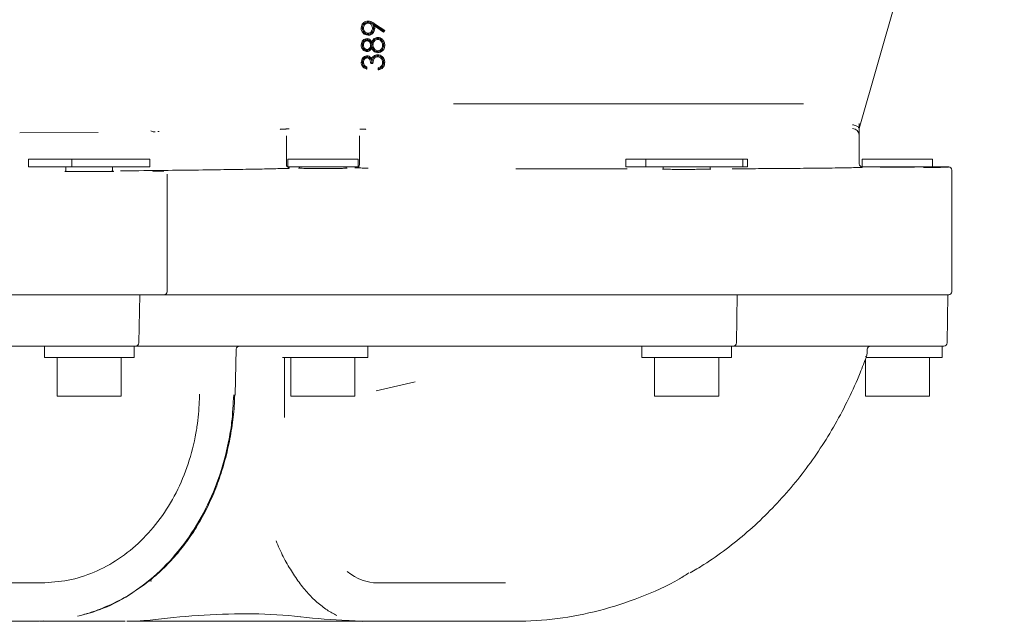
# Model space of a CAD drawing. Units: millimetres. Extents: x 878 to 3278, y 107 to 2657.
# Drawn here: x 1842 to 1995, y 1799 to 1893 of the extents above; entities that cross this region are included whole.
import ezdxf

# ---------------------------------------------------------------- set-up
doc = ezdxf.new("R2010")
doc.units = ezdxf.units.MM
doc.header["$LTSCALE"] = 13
doc.linetypes.add('SLD-Durchgehend', pattern=[0])

msp = doc.modelspace()

# ---------------------------------------------------------------- linework, layer by layer
at = {"color": 7, "linetype": 'SLD-Durchgehend', "lineweight": 18}
for p, q in [((1995.44, 1955.42), (1972.75, 1876.4)), ((1896.05, 1893.01), (1896.05, 1892.85)), ((1896.05, 1893.01), (1896.08, 1893.01)), ((1895.18, 1892.07), (1895.18, 1892.08)), ((1895.18, 1892.07), (1895.36, 1892.07)), ((1896.93, 1892.1), (1896.75, 1892.1)), ((1896.82, 1892.68), (1896.89, 1892.73)), ((1896.89, 1892.73), (1897.08, 1892.41)), ((1896.89, 1892.73), (1897.02, 1892.64)), ((1896.93, 1892.1), (1896.93, 1892.04)), ((1898.47, 1891.65), (1897.02, 1892.64)), ((1898.5, 1891.44), (1897.08, 1892.41)), ((1897.1, 1892.77), (1898.68, 1891.69)), ((1898.47, 1891.65), (1898.68, 1891.69)), ((1898.47, 1891.65), (1898.5, 1891.44)), ((1898.68, 1891.69), (1898.5, 1891.44)), ((1895.91, 1890.27), (1895.9, 1890.27)), ((1895.9, 1890.27), (1895.9, 1890.12)), ((1896.05, 1891.13), (1896.05, 1891.28)), ((1896.07, 1891.13), (1896.05, 1891.13)), ((1896.65, 1889.57), (1896.64, 1889.93)), ((1897.57, 1890.45), (1897.57, 1890.45)), ((1897.57, 1890.45), (1897.58, 1890.3)), ((1895.18, 1889.44), (1895.18, 1889.42)), ((1895.18, 1889.42), (1895.36, 1889.42)), ((1895.9, 1888.57), (1895.9, 1888.73)), ((1895.9, 1888.57), (1895.9, 1888.57)), ((1896.66, 1889.43), (1896.48, 1889.43)), ((1896.66, 1889.3), (1896.64, 1889.29)), ((1896.64, 1889.29), (1896.64, 1888.92)), ((1896.66, 1889.57), (1896.65, 1889.57)), ((1896.66, 1889.44), (1896.66, 1889.57)), ((1896.66, 1889.44), (1896.84, 1889.44)), ((1896.66, 1889.43), (1896.66, 1889.44)), ((1897.6, 1888.39), (1897.61, 1888.39)), ((1897.61, 1888.39), (1897.61, 1888.55)), ((1898.5, 1889.42), (1898.32, 1889.42)), ((1898.5, 1889.42), (1898.5, 1889.42)), ((1895.91, 1887.58), (1895.91, 1887.43)), ((1895.91, 1887.58), (1895.91, 1887.58)), ((1896.66, 1886.91), (1896.63, 1887.33)), ((1896.66, 1886.72), (1896.66, 1886.91)), ((1896.66, 1886.91), (1896.66, 1886.91)), ((1897.58, 1887.76), (1897.55, 1887.76)), ((1897.58, 1887.76), (1897.58, 1887.6)), ((1895.18, 1886.72), (1895.18, 1886.72)), ((1895.18, 1886.72), (1895.36, 1886.72)), ((1895.9, 1885.99), (1895.9, 1885.68)), ((1896.84, 1886.53), (1896.48, 1886.53)), ((1897.65, 1885.54), (1897.65, 1885.85)), ((1897.8, 1885.74), (1897.65, 1885.54)), ((1898.26, 1886.02), (1898.13, 1886.13)), ((1898.5, 1886.71), (1898.32, 1886.71)), ((1898.5, 1886.71), (1898.5, 1886.71)), ((1964.07, 1880.23), (1909.41, 1880.23)), ((1972.75, 1876.43), (1972.75, 1875.37)), ((1841.7, 1875.7), (1853.91, 1875.78)), ((1863.44, 1875.9), (1863.22, 1875.9)), ((1883.32, 1875.26), (1883.32, 1875.18)), ((1883.32, 1875.18), (1883.32, 1870.68)), ((1894.72, 1875.24), (1894.72, 1875.26)), ((1894.72, 1870.74), (1894.72, 1875.24)), ((1972.75, 1875.37), (1972.75, 1875.32)), ((1972.75, 1875.32), (1972.75, 1870.82)), ((1843.03, 1870.4), (1843.03, 1871.6)), ((1849.82, 1871.6), (1843.03, 1871.6)), ((1849.82, 1870.4), (1849.82, 1871.6)), ((1849.82, 1871.6), (1862.01, 1871.6)), ((1862.01, 1870.4), (1862.01, 1871.6)), ((1883.52, 1870.4), (1883.52, 1871.6)), ((1894.52, 1871.6), (1883.52, 1871.6)), ((1894.52, 1870.4), (1894.52, 1871.6)), ((1936.33, 1871.6), (1936.33, 1870.4)), ((1939.46, 1871.6), (1936.33, 1871.6)), ((1939.46, 1870.4), (1939.46, 1871.6)), ((1939.46, 1871.6), (1954.58, 1871.6)), ((1954.58, 1870.4), (1954.58, 1871.6)), ((1955.33, 1871.6), (1954.58, 1871.6)), ((1955.33, 1870.4), (1955.33, 1871.6)), ((1973.24, 1870.4), (1973.24, 1871.6)), ((1984.24, 1871.6), (1973.24, 1871.6)), ((1984.24, 1870.4), (1984.24, 1871.6)), ((1849.82, 1870.4), (1843.03, 1870.4)), ((1848.87, 1870.4), (1848.87, 1869.7)), ((1849.82, 1870.4), (1862.01, 1870.4)), ((1856.17, 1869.7), (1856.17, 1870.4)), ((1894.52, 1870.4), (1883.52, 1870.4)), ((1883.81, 1870.18), (1883.7, 1870.17)), ((1885.37, 1870.2), (1885.3, 1870.2)), ((1885.37, 1870.4), (1885.37, 1870.19)), ((1886.06, 1870.17), (1886.49, 1870.16)), ((1892.67, 1870.19), (1892.67, 1870.4)), ((1936.54, 1870.07), (1935.12, 1870.07)), ((1939.46, 1870.4), (1936.33, 1870.4)), ((1939.46, 1870.4), (1954.58, 1870.4)), ((1942.18, 1870.05), (1942.12, 1870.05)), ((1942.18, 1870.4), (1942.18, 1870.04)), ((1942.87, 1870.02), (1943.31, 1870.02)), ((1949.48, 1870.04), (1949.48, 1870.4)), ((1954.26, 1870.11), (1952.91, 1870.1)), ((1955.33, 1870.4), (1954.58, 1870.4)), ((1973.25, 1870.32), (1972.99, 1870.3)), ((1973.24, 1870.4), (1973.22, 1870.4)), ((1984.24, 1870.4), (1973.24, 1870.4)), ((1975.09, 1870.4), (1975.09, 1870.39)), ((1982.39, 1870.39), (1982.39, 1870.4)), ((1986.75, 1870.4), (1984.24, 1870.4)), ((1987.25, 1869.9), (1987.25, 1869.85)), ((1987.25, 1869.85), (1987.25, 1850.9)), ((1848.87, 1869.71), (1848.79, 1869.71)), ((1849.54, 1869.68), (1849.98, 1869.67)), ((1864.68, 1869.27), (1864.68, 1869.23)), ((1864.68, 1869.23), (1864.68, 1850.9)), ((1847.41, 1850.4), (1837.37, 1850.4)), ((1852.37, 1850.4), (1847.41, 1850.4)), ((1853.01, 1850.4), (1852.37, 1850.4)), ((1853.01, 1850.4), (1860.05, 1850.4)), ((1862.46, 1850.4), (1860.05, 1850.4)), ((1860.28, 1842.89), (1860.41, 1850.4)), ((1864.18, 1850.4), (1862.46, 1850.4)), ((1864.39, 1850.4), (1864.18, 1850.4)), ((1885.8, 1850.4), (1886.11, 1850.4)), ((1887.59, 1850.4), (1886.11, 1850.4)), ((1890.35, 1850.4), (1887.59, 1850.4)), ((1894.08, 1850.4), (1890.35, 1850.4)), ((1894.08, 1850.4), (1895.26, 1850.4)), ((1895.26, 1850.4), (1899.47, 1850.4)), ((1899.47, 1850.4), (1917.12, 1850.4)), ((1917.12, 1850.4), (1935.52, 1850.4)), ((1938.73, 1850.4), (1935.52, 1850.4)), ((1942.72, 1850.4), (1938.73, 1850.4)), ((1942.72, 1850.4), (1951.6, 1850.4)), ((1951.83, 1850.4), (1951.6, 1850.4)), ((1955.36, 1850.4), (1951.83, 1850.4)), ((1953.72, 1850.4), (1953.59, 1842.89)), ((1956.65, 1850.4), (1955.36, 1850.4)), ((1956.65, 1850.4), (1977.3, 1850.4)), ((1982.79, 1850.4), (1977.3, 1850.4)), ((1986.75, 1850.4), (1982.79, 1850.4)), ((1986.5, 1842.89), (1986.63, 1850.4)), ((1848.32, 1842.4), (1843.88, 1842.4)), ((1845.52, 1842.4), (1845.52, 1840.6)), ((1859.78, 1842.4), (1848.32, 1842.4)), ((1859.52, 1840.6), (1859.52, 1842.4)), ((1860.21, 1842.4), (1859.78, 1842.4)), ((1873.36, 1842.4), (1873.63, 1842.4)), ((1874.59, 1842.4), (1874.22, 1842.4)), ((1875.92, 1842.4), (1875.64, 1842.4)), ((1888.99, 1842.4), (1885.2, 1842.4)), ((1894.76, 1842.4), (1888.99, 1842.4)), ((1899.76, 1842.4), (1894.76, 1842.4)), ((1896.02, 1840.6), (1896.02, 1842.4)), ((1917.41, 1842.4), (1899.76, 1842.4)), ((1935.72, 1842.4), (1917.41, 1842.4)), ((1939.25, 1842.4), (1935.72, 1842.4)), ((1938.83, 1842.4), (1938.83, 1840.6)), ((1953.09, 1842.4), (1939.25, 1842.4)), ((1952.83, 1840.6), (1952.83, 1842.4)), ((1955.31, 1842.4), (1953.09, 1842.4)), ((1972.97, 1842.4), (1955.31, 1842.4)), ((1972.97, 1842.4), (1972.68, 1842.4)), ((1973.31, 1842.4), (1972.97, 1842.4)), ((1974.27, 1842.4), (1973.31, 1842.4)), ((1974.5, 1842.4), (1974.27, 1842.4)), ((1974.52, 1842.4), (1974.5, 1842.4)), ((1977.28, 1842.4), (1974.5, 1842.4)), ((1974.52, 1842.4), (1974.52, 1842.4)), ((1980.3, 1842.4), (1977.28, 1842.4)), ((1986, 1842.4), (1980.3, 1842.4)), ((1985.74, 1840.6), (1985.74, 1842.4)), ((1875.32, 1834.76), (1875.49, 1841.91)), ((1974.01, 1841.28), (1974.02, 1841.91)), ((1845.52, 1840.6), (1859.52, 1840.6)), ((1847.52, 1840.6), (1847.52, 1834.6)), ((1857.52, 1834.6), (1857.52, 1840.6)), ((1882.72, 1840.6), (1896.02, 1840.6)), ((1884.02, 1840.6), (1884.02, 1834.6)), ((1894.02, 1834.6), (1894.02, 1840.6)), ((1938.83, 1840.6), (1952.83, 1840.6)), ((1940.83, 1840.6), (1940.83, 1834.6)), ((1950.83, 1834.6), (1950.83, 1840.6)), ((1973.74, 1840.37), (1973.74, 1834.6)), ((1973.82, 1840.6), (1977.83, 1840.6)), ((1977.83, 1840.6), (1985.74, 1840.6)), ((1983.74, 1834.6), (1983.74, 1840.6)), ((1897.34, 1835.4), (1903.42, 1836.81)), ((1856.71, 1834.6), (1847.52, 1834.6)), ((1857.52, 1834.6), (1856.71, 1834.6)), ((1893.2, 1834.6), (1884.02, 1834.6)), ((1894.02, 1834.6), (1893.2, 1834.6)), ((1950.02, 1834.6), (1940.83, 1834.6)), ((1950.83, 1834.6), (1950.02, 1834.6)), ((1982.93, 1834.6), (1973.74, 1834.6)), ((1983.74, 1834.6), (1982.93, 1834.6)), ((1861.79, 1805.67), (1862.31, 1805.72)), ((1911.23, 1805.4), (1897.54, 1805.4)), ((1844.51, 1799.4), (1820.36, 1799.4)), ((1844.76, 1799.4), (1844.51, 1799.4)), ((1844.76, 1799.4), (1845.38, 1799.47)), ((1858.16, 1799.4), (1844.86, 1799.4)), ((1895.22, 1799.4), (1858.4, 1799.4)), ((1895.22, 1799.4), (1895.71, 1799.4)), ((1897.77, 1799.4), (1895.71, 1799.4)), ((1901.14, 1799.4), (1897.77, 1799.4)), ((1918.78, 1799.4), (1901.14, 1799.4)), ((1918.78, 1799.4), (1919.04, 1799.4)), ((1918.78, 1799.4), (1919.04, 1799.4))]:
    msp.add_line(p, q, dxfattribs=at)
at = {"color": 7, "linetype": 'SLD-Durchgehend', "lineweight": 18, "flags": 128}
for points in [[(1896.08, 1893.01), (1896.08, 1893.05), (1896.07, 1893.17)], [(1895.18, 1892.08), (1895.12, 1892.08), (1895, 1892.08)], [(1896.93, 1892.04), (1896.94, 1892.04), (1897.11, 1892.04)], [(1895.91, 1890.27), (1895.91, 1890.31), (1895.91, 1890.43)], [(1896.07, 1891.13), (1896.07, 1891.09), (1896.07, 1890.97)], [(1897.57, 1890.45), (1897.57, 1890.49), (1897.57, 1890.61)], [(1898.18, 1890.22), (1898.22, 1890.26), (1898.29, 1890.35)], [(1895.18, 1889.44), (1895.15, 1889.44), (1895, 1889.44)], [(1895.9, 1888.57), (1895.9, 1888.56), (1895.9, 1888.41)], [(1897.6, 1888.39), (1897.6, 1888.35), (1897.6, 1888.23)], [(1898.5, 1889.42), (1898.56, 1889.42), (1898.68, 1889.42)], [(1895.91, 1887.58), (1895.91, 1887.62), (1895.91, 1887.74)], [(1897.03, 1887.57), (1897.02, 1887.59), (1896.93, 1887.71)], [(1897.55, 1887.76), (1897.55, 1887.8), (1897.55, 1887.92)], [(1895.18, 1886.72), (1895.12, 1886.72), (1895, 1886.72)], [(1898.5, 1886.71), (1898.56, 1886.71), (1898.68, 1886.71)], [(1973.92, 1840.8), (1973.91, 1840.78), (1973.85, 1840.76), (1973.74, 1840.75)], [(1875.32, 1834.76), (1875.32, 1834.76), (1875.32, 1834.76)]]:
    msp.add_lwpolyline(points, dxfattribs=at)
at = {"color": 7, "linetype": 'SLD-Durchgehend', "lineweight": 18}
for centre, radius, start, end in [((1971.75, 1875.37), 1, 0.0011, 90.0011), ((1883.82, 1870.76), 0.5, 180.0011, 270.2154), ((1894.22, 1870.74), 0.5, 269.9994, 337.3109), ((1894.22, 1870.76), 0.5, 312.1762, 359.9997), ((1973.25, 1870.9), 0.5, 184.7995, 266.5204), ((1864.18, 1850.9), 0.5, 270, 0), ((1986.75, 1850.9), 0.5, 270, 0), ((1859.78, 1842.9), 0.5, 270, 359), ((1875.99, 1841.9), 0.5, 90.0021, 178.7896), ((1953.09, 1842.9), 0.5, 270.0001, 359.0001), ((1974.52, 1841.9), 0.5, 90.0114, 178.998), ((1986, 1842.9), 0.5, 270, 359), ((1972.51, 1841.31), 1.5, 339.9426, 358.6724)]:
    msp.add_arc(centre, radius, start, end, dxfattribs=at)
for centre, major_axis, ratio, start_param, end_param in [((1884.32, 1876.26), (2, 0), 0.008727, 2.120251, 3.141593), ((1893.72, 1876.26), (2, 0), 0.008727, 0, 1.021342), ((1889.02, 1870.19), (3.79, 0), 0.008727, 3.570826, 3.816567), ((1889.02, 1870.19), (3.79, 0), 0.008727, 3.984945, 4.712389), ((1945.83, 1870.04), (3.8, 0), 0.008727, 3.570823, 3.81657), ((1945.83, 1870.04), (3.8, 0), 0.008727, 3.984938, 4.712389), ((1978.75, 1870.4), (3.78, 0), 0.008727, 3.141212, 6.283566), ((1982.25, 1870.35), (4.5, 0), 0.008727, 4.832723, 6.203046), ((1986.75, 1869.9), (0, -0.5), 0.999962, 1.570796, 3.141593), ((1852.52, 1869.7), (3.81, 0), 0.008727, 3.570816, 3.816576), ((1852.52, 1869.7), (3.81, 0), 0.008727, 3.984922, 4.712389), ((1859.68, 1869.73), (4.5, 0), 0.008727, 5.377542, 6.199601), ((1898.01, 1835.4), (0.6, 30), 0.462591, 2.801849, 3.150852), ((1896.9, 1835.4), (62.08, -0.83), 0.579754, 4.536343, 4.655995), ((1894.68, 1835.4), (-0.68, 36), 0.462607, 3.113429, 3.132864)]:
    msp.add_ellipse(centre, major_axis=major_axis, ratio=ratio, start_param=start_param, end_param=end_param, dxfattribs=at)
for points, knots in [([(1895, 1892.08), (1895.02, 1892.24), (1895.05, 1892.51), (1895.27, 1892.85), (1895.56, 1893.06), (1895.84, 1893.16), (1896.02, 1893.17), (1896.07, 1893.17)], [0, 0, 0, 0, 0.274495, 0.48122, 0.688273, 0.895396, 1, 1, 1, 1]), ([(1895.18, 1892.08), (1895.19, 1892.21), (1895.22, 1892.44), (1895.4, 1892.73), (1895.64, 1892.92), (1895.88, 1893), (1896.02, 1893.01), (1896.05, 1893.01)], [0, 0, 0, 0, 0.2728277, 0.4893463, 0.7059826, 0.9183053, 1, 1, 1, 1]), ([(1896.07, 1893.17), (1896.23, 1893.15), (1896.49, 1893.12), (1896.82, 1892.95), (1897.01, 1892.83), (1897.1, 1892.77)], [0, 0, 0, 0, 0.408786, 0.70175, 1, 1, 1, 1]), ([(1896.08, 1893.01), (1896.19, 1893), (1896.41, 1892.97), (1896.66, 1892.82), (1896.78, 1892.71), (1896.82, 1892.68)], [0, 0, 0, 0, 0.400709, 0.810148, 1, 1, 1, 1]), ([(1896.07, 1890.97), (1895.92, 1890.99), (1895.66, 1891.02), (1895.34, 1891.23), (1895.13, 1891.51), (1895.01, 1891.81), (1895, 1892.01), (1895, 1892.08)], [0, 0, 0, 0, 0.2595054, 0.4555818, 0.6513112, 0.8667022, 1, 1, 1, 1]), ([(1896.05, 1891.13), (1895.95, 1891.14), (1895.74, 1891.16), (1895.48, 1891.34), (1895.29, 1891.58), (1895.19, 1891.83), (1895.18, 1892), (1895.18, 1892.07)], [0, 0, 0, 0, 0.220141, 0.439298, 0.636372, 0.860024, 1, 1, 1, 1]), ([(1896.05, 1892.85), (1895.97, 1892.85), (1895.8, 1892.83), (1895.59, 1892.67), (1895.43, 1892.46), (1895.36, 1892.24), (1895.36, 1892.11), (1895.36, 1892.07)], [0, 0, 0, 0, 0.222614, 0.42039, 0.660407, 0.893646, 1, 1, 1, 1]), ([(1895.36, 1892.07), (1895.37, 1891.96), (1895.39, 1891.76), (1895.54, 1891.51), (1895.73, 1891.35), (1895.92, 1891.29), (1896.02, 1891.29), (1896.05, 1891.28)], [0, 0, 0, 0, 0.282499, 0.509591, 0.736691, 0.909589, 1, 1, 1, 1]), ([(1896.75, 1892.1), (1896.74, 1892.21), (1896.72, 1892.41), (1896.57, 1892.64), (1896.39, 1892.79), (1896.2, 1892.85), (1896.09, 1892.85), (1896.05, 1892.85)], [0, 0, 0, 0, 0.293935, 0.497669, 0.701009, 0.910074, 1, 1, 1, 1]), ([(1896.05, 1891.28), (1896.14, 1891.29), (1896.3, 1891.31), (1896.51, 1891.47), (1896.67, 1891.68), (1896.74, 1891.91), (1896.75, 1892.05), (1896.75, 1892.1)], [0, 0, 0, 0, 0.218541, 0.405601, 0.641647, 0.875839, 1, 1, 1, 1]), ([(1897.11, 1892.04), (1897.09, 1891.89), (1897.06, 1891.59), (1896.81, 1891.25), (1896.5, 1891.04), (1896.24, 1890.97), (1896.1, 1890.97), (1896.07, 1890.97)], [0, 0, 0, 0, 0.2811354, 0.5257127, 0.7416308, 0.9491185, 1, 1, 1, 1]), ([(1896.93, 1892.04), (1896.91, 1891.92), (1896.88, 1891.67), (1896.68, 1891.37), (1896.41, 1891.18), (1896.2, 1891.13), (1896.09, 1891.13), (1896.07, 1891.13)], [0, 0, 0, 0, 0.272703, 0.529174, 0.761683, 0.965052, 1, 1, 1, 1]), ([(1896.82, 1892.68), (1896.86, 1892.55), (1896.92, 1892.36), (1896.93, 1892.16), (1896.93, 1892.1)], [0, 0, 0, 0, 0.692977, 1, 1, 1, 1]), ([(1897.08, 1892.41), (1897.09, 1892.38), (1897.09, 1892.32), (1897.11, 1892.2), (1897.11, 1892.1), (1897.11, 1892.04)], [0, 0, 0, 0, 0.2514854, 0.5030106, 1, 1, 1, 1]), ([(1895, 1889.44), (1895.01, 1889.58), (1895.04, 1889.85), (1895.27, 1890.17), (1895.57, 1890.39), (1895.79, 1890.42), (1895.91, 1890.43)], [0, 0, 0, 0, 0.279587, 0.542944, 0.770644, 1, 1, 1, 1]), ([(1895.18, 1889.44), (1895.19, 1889.56), (1895.21, 1889.78), (1895.38, 1890.04), (1895.57, 1890.2), (1895.76, 1890.27), (1895.86, 1890.27), (1895.9, 1890.27)], [0, 0, 0, 0, 0.308655, 0.525343, 0.74215, 0.914781, 1, 1, 1, 1]), ([(1895.9, 1890.12), (1895.84, 1890.11), (1895.73, 1890.1), (1895.61, 1890.02), (1895.5, 1889.92), (1895.44, 1889.82), (1895.39, 1889.71), (1895.36, 1889.58), (1895.36, 1889.49), (1895.36, 1889.42)], [0, 0, 0, 0, 0.169604, 0.339199, 0.428786, 0.609982, 0.703436, 0.796844, 1, 1, 1, 1]), ([(1896.48, 1889.43), (1896.48, 1889.48), (1896.47, 1889.56), (1896.44, 1889.68), (1896.38, 1889.83), (1896.28, 1889.96), (1896.17, 1890.04), (1896.06, 1890.09), (1895.97, 1890.11), (1895.9, 1890.12), (1895.9, 1890.12)], [0, 0, 0, 0, 0.128664, 0.256038, 0.383424, 0.612948, 0.718665, 0.805836, 0.971384, 1, 1, 1, 1]), ([(1895.91, 1890.43), (1895.99, 1890.42), (1896.17, 1890.41), (1896.43, 1890.25), (1896.56, 1890.07), (1896.63, 1889.95), (1896.64, 1889.93)], [0, 0, 0, 0, 0.276317, 0.580506, 0.930013, 1, 1, 1, 1]), ([(1896.65, 1889.57), (1896.6, 1889.69), (1896.52, 1889.9), (1896.32, 1890.13), (1896.12, 1890.26), (1895.97, 1890.27), (1895.91, 1890.27)], [0, 0, 0, 0, 0.366531, 0.598856, 0.832635, 1, 1, 1, 1]), ([(1896.64, 1889.93), (1896.73, 1890.09), (1896.86, 1890.32), (1897.17, 1890.54), (1897.4, 1890.61), (1897.53, 1890.61), (1897.57, 1890.61)], [0, 0, 0, 0, 0.4235049, 0.6681565, 0.9133697, 1, 1, 1, 1]), ([(1896.66, 1889.57), (1896.72, 1889.73), (1896.81, 1889.99), (1897.05, 1890.28), (1897.3, 1890.43), (1897.48, 1890.45), (1897.57, 1890.45)], [0, 0, 0, 0, 0.374952, 0.613721, 0.805559, 1, 1, 1, 1]), ([(1897.58, 1890.3), (1897.49, 1890.29), (1897.32, 1890.27), (1897.1, 1890.11), (1896.93, 1889.89), (1896.85, 1889.64), (1896.84, 1889.49), (1896.84, 1889.44)], [0, 0, 0, 0, 0.207672, 0.392078, 0.641842, 0.8806, 1, 1, 1, 1]), ([(1897.57, 1890.61), (1897.64, 1890.61), (1897.83, 1890.6), (1898.08, 1890.5), (1898.24, 1890.39), (1898.29, 1890.35)], [0, 0, 0, 0, 0.280358, 0.718353, 1, 1, 1, 1]), ([(1897.57, 1890.45), (1897.69, 1890.44), (1897.91, 1890.42), (1898.09, 1890.28), (1898.18, 1890.22)], [0, 0, 0, 0, 0.5017, 1, 1, 1, 1]), ([(1898.32, 1889.42), (1898.31, 1889.54), (1898.3, 1889.75), (1898.15, 1890.02), (1897.96, 1890.19), (1897.76, 1890.29), (1897.63, 1890.29), (1897.58, 1890.3)], [0, 0, 0, 0, 0.281063, 0.488584, 0.695863, 0.869404, 1, 1, 1, 1]), ([(1898.5, 1889.42), (1898.5, 1889.5), (1898.49, 1889.71), (1898.39, 1889.99), (1898.25, 1890.15), (1898.18, 1890.22)], [0, 0, 0, 0, 0.286857, 0.685764, 1, 1, 1, 1]), ([(1898.29, 1890.35), (1898.39, 1890.25), (1898.57, 1890.05), (1898.67, 1889.71), (1898.68, 1889.5), (1898.68, 1889.42)], [0, 0, 0, 0, 0.393075, 0.758902, 1, 1, 1, 1]), ([(1895.9, 1888.41), (1895.81, 1888.42), (1895.63, 1888.44), (1895.38, 1888.59), (1895.17, 1888.81), (1895.03, 1889.11), (1895.01, 1889.33), (1895, 1889.44)], [0, 0, 0, 0, 0.167165, 0.359098, 0.566366, 0.776004, 1, 1, 1, 1]), ([(1895.18, 1889.42), (1895.19, 1889.29), (1895.22, 1889.07), (1895.39, 1888.79), (1895.6, 1888.63), (1895.78, 1888.57), (1895.87, 1888.57), (1895.9, 1888.57)], [0, 0, 0, 0, 0.311865, 0.542079, 0.773183, 0.942622, 1, 1, 1, 1]), ([(1895.36, 1889.42), (1895.36, 1889.38), (1895.36, 1889.29), (1895.39, 1889.14), (1895.46, 1888.99), (1895.55, 1888.88), (1895.63, 1888.82), (1895.72, 1888.76), (1895.81, 1888.73), (1895.88, 1888.73), (1895.9, 1888.73)], [0, 0, 0, 0, 0.130353, 0.261069, 0.489307, 0.607752, 0.700801, 0.786871, 0.938243, 1, 1, 1, 1]), ([(1895.9, 1888.73), (1895.96, 1888.73), (1896.07, 1888.75), (1896.24, 1888.86), (1896.39, 1889.04), (1896.47, 1889.25), (1896.48, 1889.38), (1896.48, 1889.43)], [0, 0, 0, 0, 0.166217, 0.332744, 0.595161, 0.851991, 1, 1, 1, 1]), ([(1895.9, 1888.57), (1895.98, 1888.58), (1896.13, 1888.6), (1896.34, 1888.74), (1896.52, 1888.97), (1896.6, 1889.18), (1896.64, 1889.29)], [0, 0, 0, 0, 0.204936, 0.404455, 0.665813, 1, 1, 1, 1]), ([(1896.64, 1888.92), (1896.58, 1888.82), (1896.46, 1888.64), (1896.21, 1888.46), (1896.02, 1888.42), (1895.91, 1888.41), (1895.9, 1888.41)], [0, 0, 0, 0, 0.384371, 0.669826, 0.956143, 1, 1, 1, 1]), ([(1897.6, 1888.23), (1897.47, 1888.25), (1897.24, 1888.27), (1896.91, 1888.49), (1896.74, 1888.74), (1896.65, 1888.9), (1896.64, 1888.92)], [0, 0, 0, 0, 0.294886, 0.569061, 0.92224, 1, 1, 1, 1]), ([(1896.66, 1889.3), (1896.66, 1889.32), (1896.66, 1889.37), (1896.66, 1889.41), (1896.66, 1889.43)], [0, 0, 0, 0, 0.582312, 1, 1, 1, 1]), ([(1897.6, 1888.39), (1897.51, 1888.4), (1897.33, 1888.41), (1897.06, 1888.57), (1896.81, 1888.87), (1896.71, 1889.14), (1896.66, 1889.3)], [0, 0, 0, 0, 0.180143, 0.394876, 0.650783, 1, 1, 1, 1]), ([(1896.84, 1889.44), (1896.85, 1889.31), (1896.88, 1889.05), (1897.08, 1888.77), (1897.32, 1888.59), (1897.5, 1888.55), (1897.6, 1888.55), (1897.61, 1888.55)], [0, 0, 0, 0, 0.309309, 0.578543, 0.776287, 0.975674, 1, 1, 1, 1]), ([(1898.68, 1889.42), (1898.67, 1889.24), (1898.65, 1888.96), (1898.44, 1888.61), (1898.17, 1888.38), (1897.88, 1888.25), (1897.67, 1888.24), (1897.6, 1888.23)], [0, 0, 0, 0, 0.287899, 0.47442, 0.660517, 0.872341, 1, 1, 1, 1]), ([(1898.5, 1889.42), (1898.49, 1889.24), (1898.46, 1888.97), (1898.25, 1888.66), (1898, 1888.47), (1897.77, 1888.4), (1897.64, 1888.39), (1897.61, 1888.39)], [0, 0, 0, 0, 0.339206, 0.535766, 0.731793, 0.942807, 1, 1, 1, 1]), ([(1897.61, 1888.55), (1897.7, 1888.56), (1897.86, 1888.58), (1898.07, 1888.72), (1898.23, 1888.93), (1898.31, 1889.18), (1898.32, 1889.35), (1898.32, 1889.42)], [0, 0, 0, 0, 0.206199, 0.398041, 0.583419, 0.83294, 1, 1, 1, 1]), ([(1895, 1886.72), (1895.02, 1886.86), (1895.04, 1887.12), (1895.24, 1887.45), (1895.51, 1887.66), (1895.75, 1887.73), (1895.88, 1887.74), (1895.91, 1887.74)], [0, 0, 0, 0, 0.287389, 0.512079, 0.737948, 0.941487, 1, 1, 1, 1]), ([(1895.18, 1886.72), (1895.19, 1886.85), (1895.22, 1887.08), (1895.39, 1887.35), (1895.6, 1887.52), (1895.78, 1887.58), (1895.88, 1887.58), (1895.91, 1887.58)], [0, 0, 0, 0, 0.310605, 0.537319, 0.765022, 0.932799, 1, 1, 1, 1]), ([(1895.91, 1887.43), (1895.85, 1887.42), (1895.75, 1887.41), (1895.62, 1887.33), (1895.53, 1887.24), (1895.47, 1887.16), (1895.41, 1887.05), (1895.37, 1886.91), (1895.36, 1886.79), (1895.36, 1886.72)], [0, 0, 0, 0, 0.161039, 0.3229, 0.432955, 0.542933, 0.652889, 0.786769, 1, 1, 1, 1]), ([(1895.91, 1887.74), (1896.02, 1887.73), (1896.23, 1887.71), (1896.48, 1887.54), (1896.58, 1887.39), (1896.63, 1887.33)], [0, 0, 0, 0, 0.373081, 0.733092, 1, 1, 1, 1]), ([(1895.91, 1887.58), (1895.99, 1887.57), (1896.16, 1887.56), (1896.39, 1887.39), (1896.54, 1887.16), (1896.62, 1886.99), (1896.66, 1886.91)], [0, 0, 0, 0, 0.235049, 0.461523, 0.740803, 1, 1, 1, 1]), ([(1896.48, 1886.53), (1896.46, 1886.7), (1896.44, 1886.94), (1896.3, 1887.22), (1896.16, 1887.36), (1896.02, 1887.42), (1895.94, 1887.42), (1895.91, 1887.43)], [0, 0, 0, 0, 0.441265, 0.615346, 0.791493, 0.912944, 1, 1, 1, 1]), ([(1896.63, 1887.33), (1896.65, 1887.37), (1896.68, 1887.44), (1896.77, 1887.58), (1896.87, 1887.66), (1896.93, 1887.71)], [0, 0, 0, 0, 0.251483, 0.503543, 1, 1, 1, 1]), ([(1897.03, 1887.57), (1896.97, 1887.51), (1896.81, 1887.35), (1896.73, 1887.1), (1896.67, 1886.94), (1896.66, 1886.91)], [0, 0, 0, 0, 0.3270217, 0.8643453, 1, 1, 1, 1]), ([(1897.58, 1887.6), (1897.49, 1887.59), (1897.33, 1887.57), (1897.12, 1887.43), (1896.96, 1887.22), (1896.86, 1886.9), (1896.85, 1886.67), (1896.84, 1886.53)], [0, 0, 0, 0, 0.177585, 0.339801, 0.506572, 0.715586, 1, 1, 1, 1]), ([(1896.93, 1887.71), (1896.98, 1887.75), (1897.12, 1887.84), (1897.34, 1887.91), (1897.5, 1887.92), (1897.55, 1887.92)], [0, 0, 0, 0, 0.287654, 0.760905, 1, 1, 1, 1]), ([(1897.55, 1887.76), (1897.46, 1887.75), (1897.33, 1887.74), (1897.16, 1887.66), (1897.08, 1887.6), (1897.03, 1887.57)], [0, 0, 0, 0, 0.452112, 0.725191, 1, 1, 1, 1]), ([(1897.55, 1887.92), (1897.69, 1887.9), (1897.96, 1887.87), (1898.31, 1887.64), (1898.55, 1887.33), (1898.67, 1887), (1898.67, 1886.79), (1898.68, 1886.71)], [0, 0, 0, 0, 0.224973, 0.444506, 0.660278, 0.860524, 1, 1, 1, 1]), ([(1897.58, 1887.76), (1897.68, 1887.75), (1897.89, 1887.72), (1898.16, 1887.55), (1898.37, 1887.31), (1898.48, 1887.01), (1898.49, 1886.81), (1898.5, 1886.71)], [0, 0, 0, 0, 0.2008278, 0.4013227, 0.6053302, 0.8131738, 1, 1, 1, 1]), ([(1898.32, 1886.71), (1898.31, 1886.84), (1898.3, 1887.06), (1898.14, 1887.33), (1897.95, 1887.51), (1897.75, 1887.59), (1897.63, 1887.6), (1897.58, 1887.6)], [0, 0, 0, 0, 0.285923, 0.502669, 0.71936, 0.889045, 1, 1, 1, 1]), ([(1895.9, 1885.68), (1895.73, 1885.73), (1895.45, 1885.82), (1895.17, 1886.11), (1895.02, 1886.41), (1895.01, 1886.62), (1895, 1886.72)], [0, 0, 0, 0, 0.3471834, 0.575278, 0.8036372, 1, 1, 1, 1]), ([(1895.74, 1885.89), (1895.63, 1885.95), (1895.43, 1886.05), (1895.25, 1886.32), (1895.19, 1886.54), (1895.18, 1886.67), (1895.18, 1886.72)], [0, 0, 0, 0, 0.356774, 0.617391, 0.877713, 1, 1, 1, 1]), ([(1895.36, 1886.72), (1895.36, 1886.68), (1895.36, 1886.6), (1895.4, 1886.44), (1895.47, 1886.3), (1895.57, 1886.19), (1895.66, 1886.12), (1895.76, 1886.05), (1895.85, 1886.01), (1895.9, 1885.99)], [0, 0, 0, 0, 0.1311683, 0.2577328, 0.4958413, 0.6080587, 0.7202459, 0.8322359, 1, 1, 1, 1]), ([(1895.74, 1885.89), (1895.74, 1885.89), (1895.79, 1885.92), (1895.85, 1885.96), (1895.9, 1885.99)], [0, 0, 0, 0, 0.055925, 1, 1, 1, 1]), ([(1895.74, 1885.89), (1895.76, 1885.86), (1895.81, 1885.78), (1895.86, 1885.72), (1895.9, 1885.68)], [0, 0, 0, 0, 0.414035, 1, 1, 1, 1]), ([(1896.66, 1886.72), (1896.65, 1886.7), (1896.59, 1886.64), (1896.53, 1886.58), (1896.48, 1886.53)], [0, 0, 0, 0, 0.220551, 1, 1, 1, 1]), ([(1896.66, 1886.72), (1896.67, 1886.7), (1896.73, 1886.64), (1896.79, 1886.58), (1896.84, 1886.53)], [0, 0, 0, 0, 0.217008, 1, 1, 1, 1]), ([(1898.68, 1886.71), (1898.66, 1886.53), (1898.63, 1886.24), (1898.4, 1885.89), (1898.08, 1885.65), (1897.81, 1885.58), (1897.65, 1885.54)], [0, 0, 0, 0, 0.30338, 0.509379, 0.715567, 1, 1, 1, 1]), ([(1897.65, 1885.85), (1897.73, 1885.88), (1897.86, 1885.93), (1898.03, 1886.02), (1898.1, 1886.09), (1898.13, 1886.13)], [0, 0, 0, 0, 0.482935, 0.73691, 1, 1, 1, 1]), ([(1897.8, 1885.74), (1897.8, 1885.74), (1897.75, 1885.78), (1897.7, 1885.82), (1897.65, 1885.85)], [0, 0, 0, 0, 0.051599, 1, 1, 1, 1]), ([(1897.8, 1885.74), (1897.87, 1885.76), (1898.04, 1885.83), (1898.18, 1885.95), (1898.26, 1886.02)], [0, 0, 0, 0, 0.391664, 1, 1, 1, 1]), ([(1898.13, 1886.13), (1898.18, 1886.2), (1898.28, 1886.36), (1898.32, 1886.57), (1898.32, 1886.69), (1898.32, 1886.71)], [0, 0, 0, 0, 0.411129, 0.88535, 1, 1, 1, 1]), ([(1898.5, 1886.71), (1898.5, 1886.63), (1898.49, 1886.45), (1898.4, 1886.2), (1898.3, 1886.07), (1898.26, 1886.02)], [0, 0, 0, 0, 0.302196, 0.760495, 1, 1, 1, 1]), ([(1862.14, 1876.04), (1862.3, 1875.96), (1862.52, 1875.86), (1862.74, 1875.85), (1862.81, 1875.85)], [0, 0, 0, 0, 0.681073, 1, 1, 1, 1]), ([(1883.75, 1876.33), (1883.62, 1876.32), (1883.35, 1876.32), (1883.27, 1876.32), (1883.23, 1876.32)], [0, 0, 0, 0, 0.498192, 1, 1, 1, 1]), ([(1971.75, 1876.96), (1971.75, 1876.96), (1971.83, 1876.95), (1972.02, 1876.91), (1972.29, 1876.83), (1972.54, 1876.71), (1972.71, 1876.57), (1972.73, 1876.47), (1972.75, 1876.43)], [0, 0, 0, 0, 0.006119, 0.150841, 0.363883, 0.575587, 0.787808, 1, 1, 1, 1]), ([(1972.75, 1876.43), (1972.75, 1876.44), (1972.75, 1876.49), (1972.75, 1876.73), (1972.75, 1876.96), (1972.75, 1877.15)], [0, 0, 0, 0, 0.12272, 0.301498, 1, 1, 1, 1]), ([(1883.7, 1870.17), (1882.95, 1870.15), (1881.45, 1870.1), (1878.38, 1870.04), (1874.69, 1869.98), (1870.2, 1869.91), (1864.96, 1869.85), (1860.81, 1869.81), (1858.73, 1869.79)], [0, 0, 0, 0, 0.15833, 0.316659, 0.47961, 0.642565, 0.820501, 1, 1, 1, 1]), ([(1885.24, 1870.19), (1885.23, 1870.19), (1885.18, 1870.18), (1885.38, 1870.18), (1885.57, 1870.18)], [0, 0, 0, 0, 0.079768, 1, 1, 1, 1]), ([(1889.02, 1870.16), (1889.35, 1870.16), (1890.06, 1870.16), (1891.06, 1870.16), (1891.98, 1870.17), (1892.35, 1870.17), (1892.54, 1870.18)], [0, 0, 0, 0, 0.224224, 0.465655, 0.72426, 1, 1, 1, 1]), ([(1892.54, 1870.18), (1892.61, 1870.18), (1892.77, 1870.18), (1892.84, 1870.19), (1892.73, 1870.2), (1892.54, 1870.2), (1892.46, 1870.2)], [0, 0, 0, 0, 0.202654, 0.499981, 0.786215, 1, 1, 1, 1]), ([(1894.22, 1870.26), (1894.21, 1870.26), (1894.2, 1870.26), (1894.11, 1870.26), (1894.02, 1870.26), (1893.98, 1870.26)], [0, 0, 0, 0, 0.330357, 0.660719, 1, 1, 1, 1]), ([(1896.1, 1870.21), (1895.76, 1870.22), (1895.1, 1870.22), (1894.45, 1870.23), (1894.23, 1870.24), (1894.22, 1870.24), (1894.22, 1870.24)], [0, 0, 0, 0, 0.313083, 0.626164, 0.93925, 1, 1, 1, 1]), ([(1935.12, 1870.07), (1933.02, 1870.07), (1928.76, 1870.08), (1923.41, 1870.09), (1920.31, 1870.1), (1919.15, 1870.11)], [0, 0, 0, 0, 0.379258, 0.769514, 1, 1, 1, 1]), ([(1942.05, 1870.04), (1942.04, 1870.04), (1941.99, 1870.04), (1942.19, 1870.04), (1942.38, 1870.03)], [0, 0, 0, 0, 0.0797058, 1, 1, 1, 1]), ([(1945.83, 1870.01), (1946.17, 1870.01), (1946.87, 1870.01), (1947.88, 1870.02), (1948.8, 1870.02), (1949.17, 1870.03), (1949.36, 1870.03)], [0, 0, 0, 0, 0.224225, 0.465657, 0.724261, 1, 1, 1, 1]), ([(1949.36, 1870.03), (1949.43, 1870.03), (1949.59, 1870.04), (1949.66, 1870.05), (1949.55, 1870.05), (1949.37, 1870.06), (1949.28, 1870.06)], [0, 0, 0, 0, 0.202658, 0.499981, 0.786217, 1, 1, 1, 1]), ([(1972.99, 1870.3), (1972.26, 1870.29), (1970.78, 1870.25), (1967.34, 1870.2), (1963.06, 1870.16), (1958.62, 1870.13), (1955.5, 1870.11), (1954.26, 1870.11)], [0, 0, 0, 0, 0.211324, 0.428775, 0.640099, 0.857551, 1, 1, 1, 1]), ([(1973.22, 1870.4), (1973.22, 1870.4), (1973.23, 1870.39), (1973.22, 1870.38), (1973.24, 1870.37), (1973.24, 1870.36), (1973.24, 1870.35), (1973.23, 1870.34), (1973.23, 1870.33), (1973.24, 1870.32), (1973.25, 1870.32)], [0, 0, 0, 0, 0.134679, 0.257255, 0.357042, 0.498851, 0.642216, 0.735869, 0.875148, 1, 1, 1, 1]), ([(1848.72, 1869.7), (1848.71, 1869.7), (1848.66, 1869.69), (1848.86, 1869.69), (1849.05, 1869.69)], [0, 0, 0, 0, 0.079636, 1, 1, 1, 1]), ([(1852.52, 1869.67), (1852.86, 1869.67), (1853.56, 1869.67), (1854.58, 1869.67), (1855.5, 1869.68), (1855.87, 1869.68), (1856.06, 1869.69)], [0, 0, 0, 0, 0.224228, 0.465661, 0.724264, 1, 1, 1, 1]), ([(1856.06, 1869.69), (1856.13, 1869.69), (1856.3, 1869.69), (1856.36, 1869.7), (1856.26, 1869.71), (1856.07, 1869.71), (1855.98, 1869.71)], [0, 0, 0, 0, 0.202667, 0.499981, 0.786223, 1, 1, 1, 1]), ([(1858.73, 1869.79), (1858.43, 1869.79), (1858.03, 1869.79), (1857.53, 1869.79), (1857.41, 1869.79)], [0, 0, 0, 0, 0.7486602, 1, 1, 1, 1]), ([(1796.88, 1850.4), (1799.14, 1850.4), (1803.67, 1850.4), (1810.38, 1850.4), (1817.02, 1850.4), (1824.99, 1850.4), (1834.25, 1850.4), (1840.88, 1850.4), (1844.21, 1850.4)], [0, 0, 0, 0, 0.135244, 0.271093, 0.406337, 0.542183, 0.769615, 1, 1, 1, 1]), ([(1864.44, 1850.4), (1864.66, 1850.4), (1866.37, 1850.4), (1869.28, 1850.4), (1873.15, 1850.4), (1877.44, 1850.4), (1881.94, 1850.4), (1884.51, 1850.4), (1885.8, 1850.4)], [0, 0, 0, 0, 0.022205, 0.175837, 0.328851, 0.482482, 0.739735, 1, 1, 1, 1]), ([(1843.88, 1842.4), (1840.65, 1842.4), (1834.15, 1842.4), (1826.61, 1842.4), (1822.46, 1842.4), (1821.9, 1842.4)], [0, 0, 0, 0, 0.4604129, 0.9266557, 1, 1, 1, 1]), ([(1874.22, 1842.4), (1872.48, 1842.4), (1869.51, 1842.4), (1864.74, 1842.4), (1861.72, 1842.4), (1860.21, 1842.4)], [0, 0, 0, 0, 0.415417, 0.707108, 1, 1, 1, 1]), ([(1875.64, 1842.4), (1875.47, 1842.4), (1875.12, 1842.4), (1874.77, 1842.4), (1874.59, 1842.4)], [0, 0, 0, 0, 0.511891, 1, 1, 1, 1]), ([(1885.2, 1842.4), (1883.95, 1842.4), (1881.44, 1842.4), (1877.97, 1842.4), (1876.02, 1842.4), (1875.92, 1842.4)], [0, 0, 0, 0, 0.4846181, 0.9747402, 1, 1, 1, 1]), ([(1946.36, 1806.97), (1947.08, 1807.39), (1949.01, 1808.52), (1952.01, 1810.65), (1955.33, 1813.32), (1958.49, 1816.27), (1961.45, 1819.44), (1964.21, 1822.82), (1966.74, 1826.41), (1969.06, 1830.18), (1971.14, 1834.13), (1972.74, 1837.68), (1973.59, 1839.94), (1973.91, 1840.8)], [0, 0, 0, 0, 0.058799, 0.156417, 0.254593, 0.353037, 0.451347, 0.549178, 0.646592, 0.744453, 0.842773, 0.940277, 1, 1, 1, 1]), ([(1883.02, 1834.95), (1883.01, 1835.98), (1883, 1837.87), (1883, 1839.75), (1883, 1840.6)], [0, 0, 0, 0, 0.54997, 1, 1, 1, 1]), ([(1845.04, 1805.4), (1846.45, 1805.49), (1849.25, 1805.65), (1853.34, 1806.97), (1857.17, 1809.04), (1860.66, 1811.86), (1863.69, 1815.36), (1866.19, 1819.42), (1868.07, 1823.94), (1868.98, 1827.49), (1869.51, 1830.77), (1869.71, 1832.8), (1869.73, 1834.51), (1869.74, 1834.88)], [0, 0, 0, 0, 0.108562, 0.217124, 0.325686, 0.434248, 0.54281, 0.651372, 0.759942, 0.868512, 0.890001, 0.976139, 1, 1, 1, 1]), ([(1850.7, 1800.19), (1852.05, 1800.55), (1855.06, 1801.36), (1859.41, 1803.79), (1863.67, 1807.15), (1867.39, 1811.36), (1870.48, 1816.23), (1872.85, 1821.65), (1874.16, 1826.48), (1874.89, 1830.88), (1875.01, 1833.33), (1875.09, 1834.77)], [0, 0, 0, 0, 0.101812, 0.226421, 0.351029, 0.475578, 0.600128, 0.724643, 0.849158, 0.910802, 1, 1, 1, 1]), ([(1851.51, 1800.44), (1851.61, 1800.46), (1852.65, 1800.7), (1854.59, 1801.43), (1857.3, 1802.65), (1859.88, 1804.2), (1862.31, 1805.99), (1864.56, 1808.04), (1866.61, 1810.31), (1868.45, 1812.78), (1870.09, 1815.44), (1871.53, 1818.31), (1872.76, 1821.36), (1873.77, 1824.57), (1874.54, 1827.9), (1875.03, 1831.3), (1875.25, 1833.6), (1875.24, 1834.76), (1875.24, 1834.76)], [0, 0, 0, 0, 0.0072773, 0.0790559, 0.1508781, 0.2223777, 0.2933023, 0.3634837, 0.432844, 0.5011129, 0.5697857, 0.6396144, 0.7104936, 0.7822327, 0.8545643, 0.9271714, 0.9996273, 1, 1, 1, 1]), ([(1883, 1831.24), (1883, 1831.25), (1883, 1831.42), (1883, 1831.95), (1883.01, 1832.9), (1883.02, 1833.95), (1883.02, 1834.67), (1883.01, 1834.95)], [0, 0, 0, 0, 0.006786, 0.186622, 0.452677, 0.788318, 1, 1, 1, 1]), ([(1881.72, 1811.98), (1881.89, 1811.56), (1882.42, 1810.26), (1883.44, 1808.33), (1884.75, 1806.19), (1886.17, 1804.31), (1887.68, 1802.71), (1889.23, 1801.43), (1890.42, 1800.69), (1891.07, 1800.38), (1891.19, 1800.32)], [0, 0, 0, 0, 0.07333, 0.223939, 0.37496, 0.526359, 0.677916, 0.828973, 0.967442, 1, 1, 1, 1]), ([(1919.04, 1799.4), (1919.04, 1799.4), (1921.24, 1799.41), (1925.66, 1799.7), (1932.22, 1800.95), (1938.59, 1803.07), (1943.27, 1805.11), (1945.7, 1806.66), (1946.19, 1806.98)], [0, 0, 0, 0, 0.000002, 0.234656, 0.47004, 0.704669, 0.939446, 1, 1, 1, 1]), ([(1845.04, 1805.4), (1843.93, 1805.4), (1841.69, 1805.4), (1837.88, 1805.4), (1833.79, 1805.4), (1829.41, 1805.4), (1824.69, 1805.4), (1820.48, 1805.4), (1817.76, 1805.4), (1816.8, 1805.4)], [0, 0, 0, 0, 0.154897, 0.310998, 0.460239, 0.609484, 0.763146, 0.916804, 1, 1, 1, 1]), ([(1917.54, 1805.4), (1916.64, 1805.4), (1914.67, 1805.4), (1912.44, 1805.4), (1911.23, 1805.4)], [0, 0, 0, 0, 0.458142, 1, 1, 1, 1]), ([(1860.49, 1799.49), (1860.73, 1799.5), (1861.53, 1799.52), (1862.33, 1799.62), (1862.89, 1799.69)], [0, 0, 0, 0, 0.300366, 1, 1, 1, 1]), ([(1862.85, 1799.69), (1862.85, 1799.69), (1865.38, 1800), (1870.46, 1800.46), (1878.04, 1800.67), (1883.06, 1800.4), (1885.53, 1800.12), (1885.53, 1800.12)], [0, 0, 0, 0, 0.0000026, 0.3371737, 0.6720474, 0.9999974, 1, 1, 1, 1]), ([(1891.19, 1800.33), (1891.19, 1800.32), (1891.21, 1800.32), (1891.2, 1800.32), (1891.2, 1800.32)], [0, 0, 0, 0, 0.053742, 1, 1, 1, 1]), ([(1892.91, 1799.52), (1893.17, 1799.5), (1893.7, 1799.48), (1894.42, 1799.43), (1894.73, 1799.42), (1894.89, 1799.41)], [0, 0, 0, 0, 0.308465, 0.652744, 1, 1, 1, 1])]:
    msp.add_open_spline(points, degree=3, knots=knots, dxfattribs=at)

doc.saveas('drawing.dxf')
